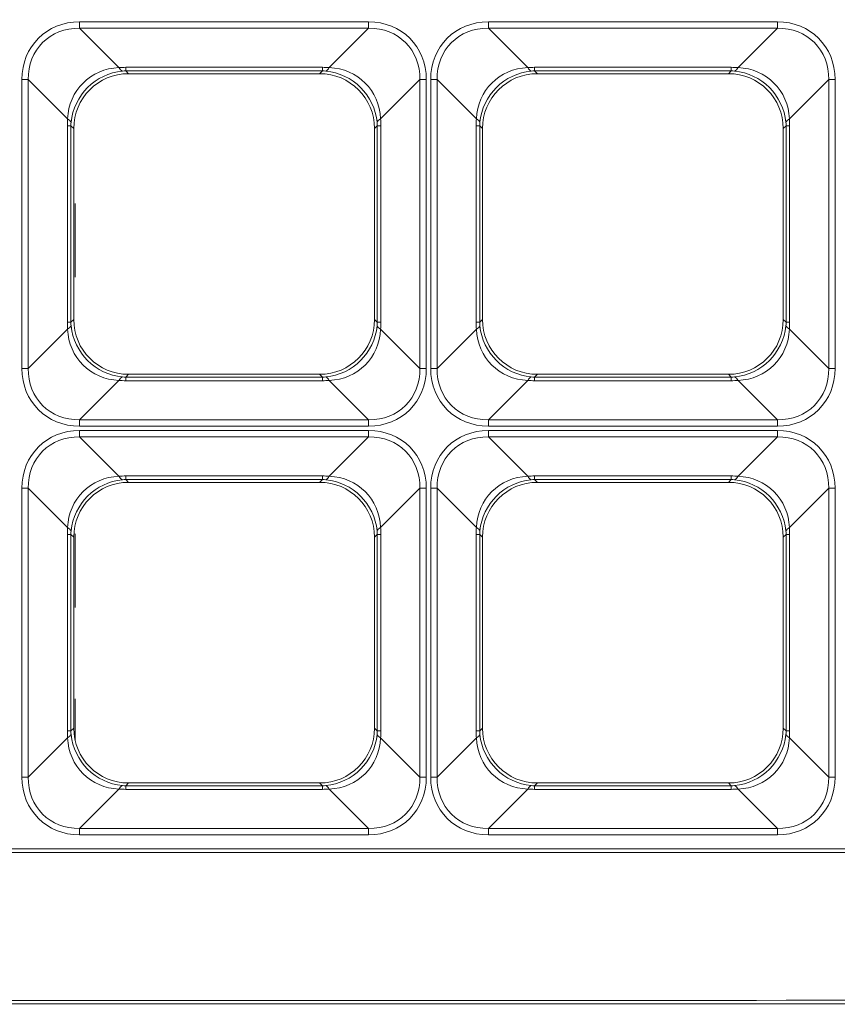
# Model space of a CAD drawing. Units: millimetres. Extents: x 0 to 297, y 0 to 210.
# Drawn here: x 102 to 105, y 61 to 64 of the extents above; entities that cross this region are included whole.
import ezdxf

# ---------------------------------------------------------------- set-up
doc = ezdxf.new("R2010")
doc.units = ezdxf.units.MM
doc.layers.add('1', color=7, linetype='Continuous', true_color=0xffffff)

msp = doc.modelspace()

# ---------------------------------------------------------------- linework, layer by layer
at = {"layer": '1', "color": 3, "linetype": 'Continuous', "lineweight": 13}
for p, q in [((102.681696, 64.157541), (102.681696, 64.13426)), ((102.681696, 64.157541), (103.731764, 64.157541)), ((103.731764, 64.157541), (103.731764, 64.13426)), ((104.166696, 64.157541), (104.166696, 64.13426)), ((104.166696, 64.157541), (105.216764, 64.157541)), ((105.216764, 64.157541), (105.216764, 64.13426)), ((102.681696, 64.13426), (102.824605, 63.991351)), ((103.731764, 64.13426), (102.681696, 64.13426)), ((103.588855, 63.991351), (103.731764, 64.13426)), ((104.166696, 64.13426), (104.309605, 63.991351)), ((105.216764, 64.13426), (104.166696, 64.13426)), ((105.073855, 63.991351), (105.216764, 64.13426)), ((102.849567, 63.99237), (102.849567, 63.97938)), ((102.849567, 63.99237), (103.563894, 63.99237)), ((102.849567, 63.97938), (102.85972, 63.969226)), ((103.563894, 63.97938), (102.849567, 63.97938)), ((103.55374, 63.969226), (103.563894, 63.97938)), ((103.563894, 63.99237), (103.563894, 63.97938)), ((104.334567, 63.99237), (104.334567, 63.97938)), ((104.334567, 63.99237), (105.048894, 63.99237)), ((104.334567, 63.97938), (104.34472, 63.969226)), ((105.048894, 63.97938), (104.334567, 63.97938)), ((105.03874, 63.969226), (105.048894, 63.97938)), ((105.048894, 63.99237), (105.048894, 63.97938)), ((102.472167, 63.948011), (102.495448, 63.948011)), ((102.472167, 62.897944), (102.472167, 63.948011)), ((102.638357, 63.805102), (102.495448, 63.948011)), ((102.495448, 63.948011), (102.495448, 62.897944)), ((102.85972, 63.969226), (103.55374, 63.969226)), ((103.918012, 63.948011), (103.775104, 63.805102)), ((103.941293, 63.948011), (103.918012, 63.948011)), ((103.918012, 62.897944), (103.918012, 63.948011)), ((103.941293, 63.948011), (103.941293, 62.897944)), ((103.957167, 63.948011), (103.980448, 63.948011)), ((103.957167, 62.897944), (103.957167, 63.948011)), ((104.123357, 63.805102), (103.980448, 63.948011)), ((103.980448, 63.948011), (103.980448, 62.897944)), ((104.34472, 63.969226), (105.03874, 63.969226)), ((105.403012, 63.948011), (105.260104, 63.805102)), ((105.426293, 63.948011), (105.403012, 63.948011)), ((105.403012, 62.897944), (105.403012, 63.948011)), ((105.426293, 63.948011), (105.426293, 62.897944)), ((102.650328, 63.780141), (102.637337, 63.780141)), ((102.637337, 63.065814), (102.637337, 63.780141)), ((102.660481, 63.769987), (102.650328, 63.780141)), ((102.650328, 63.780141), (102.650328, 63.065814)), ((102.660481, 63.075967), (102.660481, 63.769987)), ((103.763132, 63.780141), (103.752979, 63.769987)), ((103.752979, 63.769987), (103.752979, 63.075967)), ((103.776123, 63.780141), (103.763132, 63.780141)), ((103.763132, 63.065814), (103.763132, 63.780141)), ((103.776123, 63.780141), (103.776123, 63.065814)), ((104.135328, 63.780141), (104.122337, 63.780141)), ((104.122337, 63.065814), (104.122337, 63.780141)), ((104.145481, 63.769987), (104.135328, 63.780141)), ((104.135328, 63.780141), (104.135328, 63.065814)), ((104.145481, 63.075967), (104.145481, 63.769987)), ((105.248132, 63.780141), (105.237979, 63.769987)), ((105.237979, 63.769987), (105.237979, 63.075967)), ((105.261123, 63.780141), (105.248132, 63.780141)), ((105.248132, 63.065814), (105.248132, 63.780141)), ((105.261123, 63.780141), (105.261123, 63.065814)), ((102.66548, 63.497043), (102.66548, 63.229437)), ((102.650328, 63.065814), (102.637337, 63.065814)), ((102.650328, 63.065814), (102.660481, 63.075967)), ((103.752979, 63.075967), (103.763132, 63.065814)), ((103.776123, 63.065814), (103.763132, 63.065814)), ((104.135328, 63.065814), (104.122337, 63.065814)), ((104.135328, 63.065814), (104.145481, 63.075967)), ((105.237979, 63.075967), (105.248132, 63.065814)), ((105.261123, 63.065814), (105.248132, 63.065814)), ((102.495448, 62.897944), (102.638357, 63.040852)), ((103.775104, 63.040852), (103.918012, 62.897944)), ((103.980448, 62.897944), (104.123357, 63.040852)), ((105.260104, 63.040852), (105.403012, 62.897944)), ((102.495448, 62.897944), (102.472167, 62.897944)), ((102.85972, 62.876729), (102.849567, 62.866575)), ((102.849567, 62.866575), (102.849567, 62.853585)), ((102.849567, 62.866575), (103.563894, 62.866575)), ((103.55374, 62.876729), (102.85972, 62.876729)), ((103.563894, 62.866575), (103.55374, 62.876729)), ((103.563894, 62.866575), (103.563894, 62.853585)), ((103.918012, 62.897944), (103.941293, 62.897944)), ((103.980448, 62.897944), (103.957167, 62.897944)), ((104.34472, 62.876729), (104.334567, 62.866575)), ((104.334567, 62.866575), (104.334567, 62.853585)), ((104.334567, 62.866575), (105.048894, 62.866575)), ((105.03874, 62.876729), (104.34472, 62.876729)), ((105.048894, 62.866575), (105.03874, 62.876729)), ((105.048894, 62.866575), (105.048894, 62.853585)), ((105.403012, 62.897944), (105.426293, 62.897944)), ((102.824605, 62.854604), (102.681696, 62.711695)), ((103.563894, 62.853585), (102.849567, 62.853585)), ((103.731764, 62.711695), (103.588855, 62.854604)), ((104.309605, 62.854604), (104.166696, 62.711695)), ((105.048894, 62.853585), (104.334567, 62.853585)), ((105.216764, 62.711695), (105.073855, 62.854604)), ((102.681696, 62.711695), (102.681696, 62.688414)), ((102.681696, 62.711695), (103.731764, 62.711695)), ((103.731764, 62.688414), (102.681696, 62.688414)), ((103.731764, 62.711695), (103.731764, 62.688414)), ((104.166696, 62.711695), (104.166696, 62.688414)), ((104.166696, 62.711695), (105.216764, 62.711695)), ((105.216764, 62.688414), (104.166696, 62.688414)), ((105.216764, 62.711695), (105.216764, 62.688414)), ((102.681696, 62.672541), (102.681696, 62.64926)), ((102.681696, 62.672541), (103.731764, 62.672541)), ((103.731764, 62.672541), (103.731764, 62.64926)), ((104.166696, 62.672541), (104.166696, 62.64926)), ((104.166696, 62.672541), (105.216764, 62.672541)), ((105.216764, 62.672541), (105.216764, 62.64926)), ((102.681696, 62.64926), (102.824605, 62.506351)), ((103.731764, 62.64926), (102.681696, 62.64926)), ((103.588855, 62.506351), (103.731764, 62.64926)), ((104.166696, 62.64926), (104.309605, 62.506351)), ((105.216764, 62.64926), (104.166696, 62.64926)), ((105.073855, 62.506351), (105.216764, 62.64926)), ((102.849567, 62.50737), (102.849567, 62.49438)), ((102.849567, 62.50737), (103.563894, 62.50737)), ((102.849567, 62.49438), (102.85972, 62.484226)), ((103.563894, 62.49438), (102.849567, 62.49438)), ((102.85972, 62.484226), (103.55374, 62.484226)), ((103.55374, 62.484226), (103.563894, 62.49438)), ((103.563894, 62.50737), (103.563894, 62.49438)), ((104.334567, 62.50737), (104.334567, 62.49438)), ((104.334567, 62.50737), (105.048894, 62.50737)), ((104.334567, 62.49438), (104.34472, 62.484226)), ((105.048894, 62.49438), (104.334567, 62.49438)), ((104.34472, 62.484226), (105.03874, 62.484226)), ((105.03874, 62.484226), (105.048894, 62.49438)), ((105.048894, 62.50737), (105.048894, 62.49438)), ((102.472167, 62.463011), (102.495448, 62.463011)), ((102.472167, 61.412944), (102.472167, 62.463011)), ((102.638357, 62.320102), (102.495448, 62.463011)), ((102.495448, 62.463011), (102.495448, 61.412944)), ((103.918012, 62.463011), (103.775104, 62.320102)), ((103.941293, 62.463011), (103.918012, 62.463011)), ((103.918012, 61.412944), (103.918012, 62.463011)), ((103.941293, 62.463011), (103.941293, 61.412944)), ((103.957167, 62.463011), (103.980448, 62.463011)), ((103.957167, 61.412944), (103.957167, 62.463011)), ((104.123357, 62.320102), (103.980448, 62.463011)), ((103.980448, 62.463011), (103.980448, 61.412944)), ((105.403012, 62.463011), (105.260104, 62.320102)), ((105.426293, 62.463011), (105.403012, 62.463011)), ((105.403012, 61.412944), (105.403012, 62.463011)), ((105.426293, 62.463011), (105.426293, 61.412944)), ((102.650328, 62.295141), (102.637337, 62.295141)), ((102.637337, 61.580814), (102.637337, 62.295141)), ((102.660481, 62.284987), (102.650328, 62.295141)), ((102.650328, 62.295141), (102.650328, 61.580814)), ((102.66548, 62.297043), (102.66548, 62.029437)), ((103.763132, 62.295141), (103.752979, 62.284987)), ((103.776123, 62.295141), (103.763132, 62.295141)), ((103.763132, 61.580814), (103.763132, 62.295141)), ((103.776123, 62.295141), (103.776123, 61.580814)), ((104.135328, 62.295141), (104.122337, 62.295141)), ((104.122337, 61.580814), (104.122337, 62.295141)), ((104.145481, 62.284987), (104.135328, 62.295141)), ((104.135328, 62.295141), (104.135328, 61.580814)), ((105.248132, 62.295141), (105.237979, 62.284987)), ((105.261123, 62.295141), (105.248132, 62.295141)), ((105.248132, 61.580814), (105.248132, 62.295141)), ((105.261123, 62.295141), (105.261123, 61.580814)), ((102.660481, 61.590967), (102.660481, 62.284987)), ((103.752979, 62.284987), (103.752979, 61.590967)), ((104.145481, 61.590967), (104.145481, 62.284987)), ((105.237979, 62.284987), (105.237979, 61.590967)), ((102.66548, 61.697043), (102.66548, 61.546485)), ((102.650328, 61.580814), (102.637337, 61.580814)), ((102.650328, 61.580814), (102.660481, 61.590967)), ((103.752979, 61.590967), (103.763132, 61.580814)), ((103.776123, 61.580814), (103.763132, 61.580814)), ((104.135328, 61.580814), (104.122337, 61.580814)), ((104.135328, 61.580814), (104.145481, 61.590967)), ((105.237979, 61.590967), (105.248132, 61.580814)), ((105.261123, 61.580814), (105.248132, 61.580814)), ((102.495448, 61.412944), (102.638357, 61.555852)), ((103.775104, 61.555852), (103.918012, 61.412944)), ((103.980448, 61.412944), (104.123357, 61.555852)), ((105.260104, 61.555852), (105.403012, 61.412944)), ((102.495448, 61.412944), (102.472167, 61.412944)), ((103.918012, 61.412944), (103.941293, 61.412944)), ((103.980448, 61.412944), (103.957167, 61.412944)), ((105.403012, 61.412944), (105.426293, 61.412944)), ((102.824605, 61.369604), (102.681696, 61.226695)), ((102.85972, 61.391729), (102.849567, 61.381575)), ((102.849567, 61.381575), (102.849567, 61.368585)), ((102.849567, 61.381575), (103.563894, 61.381575)), ((103.563894, 61.368585), (102.849567, 61.368585)), ((103.55374, 61.391729), (102.85972, 61.391729)), ((103.563894, 61.381575), (103.55374, 61.391729)), ((103.563894, 61.381575), (103.563894, 61.368585)), ((103.731764, 61.226695), (103.588855, 61.369604)), ((104.309605, 61.369604), (104.166696, 61.226695)), ((104.34472, 61.391729), (104.334567, 61.381575)), ((104.334567, 61.381575), (104.334567, 61.368585)), ((104.334567, 61.381575), (105.048894, 61.381575)), ((105.048894, 61.368585), (104.334567, 61.368585)), ((105.03874, 61.391729), (104.34472, 61.391729)), ((105.048894, 61.381575), (105.03874, 61.391729)), ((105.048894, 61.381575), (105.048894, 61.368585)), ((105.216764, 61.226695), (105.073855, 61.369604)), ((102.681696, 61.226695), (102.681696, 61.203414)), ((102.681696, 61.226695), (103.731764, 61.226695)), ((103.731764, 61.226695), (103.731764, 61.203414)), ((104.166696, 61.226695), (104.166696, 61.203414)), ((104.166696, 61.226695), (105.216764, 61.226695)), ((105.216764, 61.226695), (105.216764, 61.203414)), ((103.731764, 61.203414), (102.681696, 61.203414)), ((105.216764, 61.203414), (104.166696, 61.203414))]:
    msp.add_line(p, q, dxfattribs=at)
for centre, major_axis, ratio, start_param, end_param in [((102.713779, 63.915928), (-0.181836, 0.181836), 0.87496124, 5.56437726, 7.00199335), ((103.699681, 63.915928), (0.181836, 0.181836), 0.87496124, 5.56437726, 7.00199335), ((104.198779, 63.915928), (-0.181836, 0.181836), 0.87496124, 5.56437726, 7.00199335), ((105.184681, 63.915928), (0.181836, 0.181836), 0.87496124, 5.56437726, 7.00199335), ((102.713779, 63.915928), (0.166368, -0.166368), 0.85005021, 2.42278461, 3.8604007), ((103.699681, 63.915928), (-0.166368, -0.166368), 0.85005021, 2.42278461, 3.8604007), ((104.198779, 63.915928), (0.166368, -0.166368), 0.85005021, 2.42278461, 3.8604007), ((105.184681, 63.915928), (-0.166368, -0.166368), 0.85005021, 2.42278461, 3.8604007), ((102.844552, 63.785155), (0.150243, -0.150243), 0.94128675, 2.42278461, 3.8604007), ((102.844552, 63.785155), (-0.141421, -0.141421), 0.94490424, 3.99358094, 5.43119702), ((102.968243, 63.475216), (0.244067, -0.488415), 0.69652237, 2.80664587, 2.86943789), ((102.824605, 64.1776), (-0.016447, 0.199323), 0.20566781, 2.76004238, 3.04702132), ((102.968243, 63.661464), (0.171812, -0.304933), 0.52346131, 2.85002406, 2.91281608), ((103.445217, 63.475216), (-0.244067, -0.488415), 0.69652236, 3.4137474, 3.47653942), ((103.445217, 63.661464), (-0.171812, -0.304933), 0.52346132, 3.37036923, 3.43316126), ((103.588855, 64.1776), (0.016447, 0.199323), 0.20566781, 3.23616399, 3.52314292), ((103.568908, 63.785155), (0.141421, -0.141421), 0.94490424, 0.85198828, 2.28960437), ((103.568908, 63.785155), (-0.150243, -0.150243), 0.94128675, 2.42278461, 3.8604007), ((104.329552, 63.785155), (0.150243, -0.150243), 0.94128675, 2.42278461, 3.8604007), ((104.329552, 63.785155), (-0.141421, -0.141421), 0.94490424, 3.99358094, 5.43119702), ((104.453243, 63.475216), (0.244067, -0.488415), 0.69652236, 2.80664588, 2.86943791), ((104.309605, 64.1776), (-0.016447, 0.199323), 0.20566781, 2.76004238, 3.04702132), ((104.453243, 63.661464), (0.171812, -0.304933), 0.52346131, 2.85002406, 2.91281608), ((104.930217, 63.475216), (-0.244067, -0.488415), 0.69652236, 3.4137474, 3.47653942), ((104.930217, 63.661464), (-0.171812, -0.304933), 0.52346131, 3.37036923, 3.43316125), ((105.073855, 64.1776), (0.016447, 0.199323), 0.20566781, 3.23616399, 3.52314292), ((105.053908, 63.785155), (0.141421, -0.141421), 0.94490424, 0.85198828, 2.28960437), ((105.053908, 63.785155), (-0.150243, -0.150243), 0.94128675, 2.42278461, 3.8604007), ((102.861245, 63.768462), (-0.1425, 0.1425), 0.99243251, 5.50158524, 7.06478537), ((103.552215, 63.768462), (0.1425, 0.1425), 0.99243251, 5.50158524, 7.06478537), ((104.346245, 63.768462), (-0.1425, 0.1425), 0.99243251, 5.50158524, 7.06478537), ((105.037215, 63.768462), (0.1425, 0.1425), 0.99243251, 5.50158524, 7.06478537), ((103.154492, 63.661464), (0.488415, -0.244067), 0.69652234, 3.41374738, 3.4765394), ((102.452108, 63.805102), (-0.199323, 0.016447), 0.20566781, 3.23616399, 3.52314292), ((103.961352, 63.805102), (0.199323, 0.016447), 0.20566781, 2.76004238, 3.04702132), ((103.258968, 63.661464), (-0.488415, -0.244067), 0.69652237, 2.80664587, 2.86943789), ((104.639492, 63.661464), (0.488415, -0.244067), 0.69652236, 3.4137474, 3.47653942), ((103.937108, 63.805102), (-0.199323, 0.016447), 0.20566781, 3.23616399, 3.52314292), ((105.446352, 63.805102), (0.199323, 0.016447), 0.20566781, 2.76004238, 3.04702132), ((104.743968, 63.661464), (-0.488415, -0.244067), 0.69652233, 2.80664593, 2.86943795), ((102.968243, 63.661464), (0.304933, -0.171812), 0.52346135, 3.37036926, 3.43316128), ((103.445217, 63.661464), (-0.304933, -0.171812), 0.52346131, 2.85002406, 2.91281608), ((104.453243, 63.661464), (0.304933, -0.171812), 0.52346131, 3.37036922, 3.43316124), ((104.930217, 63.661464), (-0.304933, -0.171812), 0.52346134, 2.85002403, 2.91281605), ((103.154492, 63.184491), (-0.488415, -0.244067), 0.69652237, 5.94823852, 6.01103055), ((102.452108, 63.040852), (0.199323, 0.016447), 0.20566781, 5.90163504, 6.18861397), ((102.968243, 63.184491), (-0.304933, -0.171812), 0.52346134, 5.99161668, 6.05440871), ((102.844552, 63.060799), (0.141421, -0.141421), 0.94490424, 3.99358094, 5.43119702), ((102.861245, 63.077493), (-0.1425, -0.1425), 0.99243251, 5.50158524, 7.06478537), ((103.552215, 63.077493), (0.1425, -0.1425), 0.99243251, 5.50158524, 7.06478537), ((103.568908, 63.060799), (-0.141421, -0.141421), 0.94490424, 0.85198828, 2.28960437), ((103.445217, 63.184491), (0.304933, -0.171812), 0.52346135, 0.2287766, 0.29156863), ((103.961352, 63.040852), (-0.199323, 0.016447), 0.20566781, 0.09457133, 0.38155027), ((103.258968, 63.184491), (0.488415, -0.244067), 0.69652236, 0.27215474, 0.33494676), ((104.639492, 63.184491), (-0.488415, -0.244067), 0.69652237, 5.94823852, 6.01103054), ((103.937108, 63.040852), (0.199323, 0.016447), 0.20566781, 5.90163504, 6.18861397), ((104.453243, 63.184491), (-0.304933, -0.171812), 0.52346134, 5.99161668, 6.05440871), ((104.329552, 63.060799), (0.141421, -0.141421), 0.94490424, 3.99358094, 5.43119702), ((104.346245, 63.077493), (-0.1425, -0.1425), 0.99243251, 5.50158524, 7.06478537), ((105.037215, 63.077493), (0.1425, -0.1425), 0.99243251, 5.50158524, 7.06478537), ((105.053908, 63.060799), (-0.141421, -0.141421), 0.94490424, 0.85198828, 2.28960437), ((104.930217, 63.184491), (0.304933, -0.171812), 0.52346135, 0.22877661, 0.29156863), ((105.446352, 63.040852), (-0.199323, 0.016447), 0.20566781, 0.09457133, 0.38155027), ((104.743968, 63.184491), (0.488415, -0.244067), 0.69652235, 0.27215474, 0.33494676), ((102.844552, 63.060799), (-0.150243, -0.150243), 0.94128675, 5.56437726, 7.00199335), ((103.568908, 63.060799), (0.150243, -0.150243), 0.94128675, 5.56437726, 7.00199335), ((104.329552, 63.060799), (-0.150243, -0.150243), 0.94128675, 5.56437726, 7.00199335), ((105.053908, 63.060799), (0.150243, -0.150243), 0.94128675, 5.56437726, 7.00199335), ((102.713779, 62.930027), (0.181836, 0.181836), 0.87496124, 2.42278461, 3.8604007), ((102.713779, 62.930027), (-0.166368, -0.166368), 0.85005021, 5.56437726, 7.00199335), ((102.824605, 62.668355), (0.016447, 0.199323), 0.20566781, 0.09457133, 0.38155027), ((102.968243, 63.184491), (-0.171812, -0.304933), 0.52346133, 0.22877659, 0.29156861), ((103.445217, 63.184491), (0.171812, -0.304933), 0.52346132, 5.99161671, 6.05440873), ((103.588855, 62.668355), (-0.016447, 0.199323), 0.20566781, 5.90163504, 6.18861397), ((103.699681, 62.930027), (0.166368, -0.166368), 0.85005021, 5.56437726, 7.00199335), ((103.699681, 62.930027), (-0.181836, 0.181836), 0.87496124, 2.42278461, 3.8604007), ((104.198779, 62.930027), (0.181836, 0.181836), 0.87496124, 2.42278461, 3.8604007), ((104.198779, 62.930027), (-0.166368, -0.166368), 0.85005021, 5.56437726, 7.00199335), ((104.309605, 62.668355), (0.016447, 0.199323), 0.20566781, 0.09457133, 0.38155027), ((104.453243, 63.18449), (-0.171812, -0.304933), 0.52346135, 0.22877661, 0.29156863), ((104.930217, 63.184491), (0.171812, -0.304933), 0.52346133, 5.99161669, 6.05440871), ((105.073855, 62.668355), (-0.016447, 0.199323), 0.20566781, 5.90163504, 6.18861397), ((105.184681, 62.930027), (0.166368, -0.166368), 0.85005021, 5.56437726, 7.00199335), ((105.184681, 62.930027), (-0.181836, 0.181836), 0.87496124, 2.42278461, 3.8604007), ((102.968243, 63.370739), (-0.244067, -0.488415), 0.69652236, 0.27215475, 0.33494677), ((103.445217, 63.370739), (0.244067, -0.488415), 0.69652235, 5.94823856, 6.01103058), ((104.453243, 63.370739), (-0.244067, -0.488415), 0.69652237, 0.27215477, 0.33494679), ((104.930217, 63.370739), (0.244067, -0.488415), 0.69652237, 5.94823852, 6.01103054), ((102.713779, 62.430928), (-0.181836, 0.181836), 0.87496124, 5.56437726, 7.00199335), ((103.699681, 62.430928), (0.181836, 0.181836), 0.87496124, 5.56437726, 7.00199335), ((104.198779, 62.430928), (-0.181836, 0.181836), 0.87496124, 5.56437726, 7.00199335), ((105.184681, 62.430928), (0.181836, 0.181836), 0.87496124, 5.56437726, 7.00199335), ((102.713779, 62.430928), (0.166368, -0.166368), 0.85005021, 2.42278461, 3.8604007), ((103.699681, 62.430928), (-0.166368, -0.166368), 0.85005021, 2.42278461, 3.8604007), ((104.198779, 62.430928), (0.166368, -0.166368), 0.85005021, 2.42278461, 3.8604007), ((105.184681, 62.430928), (-0.166368, -0.166368), 0.85005021, 2.42278461, 3.8604007), ((102.844552, 62.300155), (0.150243, -0.150243), 0.94128675, 2.42278461, 3.8604007), ((102.844552, 62.300155), (-0.141421, -0.141421), 0.94490424, 3.99358094, 5.43119702), ((102.861245, 62.283462), (-0.1425, 0.1425), 0.99243251, 5.50158524, 7.06478537), ((102.968243, 61.990216), (0.244067, -0.488415), 0.69652234, 2.80664591, 2.86943793), ((102.824605, 62.6926), (-0.016447, 0.199323), 0.20566781, 2.76004238, 3.04702132), ((102.968243, 62.176464), (0.171812, -0.304933), 0.52346135, 2.85002403, 2.91281605), ((103.552215, 62.283462), (0.1425, 0.1425), 0.99243251, 5.50158524, 7.06478537), ((103.445217, 61.990216), (-0.244067, -0.488415), 0.69652236, 3.4137474, 3.47653942), ((103.445217, 62.176464), (-0.171812, -0.304933), 0.52346131, 3.37036923, 3.43316125), ((103.588855, 62.6926), (0.016447, 0.199323), 0.20566781, 3.23616399, 3.52314292), ((103.568908, 62.300155), (0.141421, -0.141421), 0.94490424, 0.85198828, 2.28960437), ((103.568908, 62.300155), (-0.150243, -0.150243), 0.94128675, 2.42278461, 3.8604007), ((104.329552, 62.300155), (0.150243, -0.150243), 0.94128675, 2.42278461, 3.8604007), ((104.329552, 62.300155), (-0.141421, -0.141421), 0.94490424, 3.99358094, 5.43119702), ((104.346245, 62.283462), (-0.1425, 0.1425), 0.99243251, 5.50158524, 7.06478537), ((104.453243, 61.990216), (0.244067, -0.488415), 0.69652237, 2.80664586, 2.86943789), ((104.309605, 62.6926), (-0.016447, 0.199323), 0.20566781, 2.76004238, 3.04702132), ((104.453243, 62.176464), (0.171812, -0.304933), 0.52346135, 2.85002403, 2.91281605), ((105.037215, 62.283462), (0.1425, 0.1425), 0.99243251, 5.50158524, 7.06478537), ((104.930217, 61.990216), (-0.244067, -0.488415), 0.69652237, 3.41374742, 3.47653945), ((104.930217, 62.176464), (-0.171812, -0.304933), 0.52346135, 3.37036926, 3.43316128), ((105.073855, 62.6926), (0.016447, 0.199323), 0.20566781, 3.23616399, 3.52314292), ((105.053908, 62.300155), (0.141421, -0.141421), 0.94490424, 0.85198828, 2.28960437), ((105.053908, 62.300155), (-0.150243, -0.150243), 0.94128675, 2.42278461, 3.8604007), ((103.154492, 62.176464), (0.488415, -0.244067), 0.69652234, 3.41374738, 3.4765394), ((102.452108, 62.320102), (-0.199323, 0.016447), 0.20566781, 3.23616399, 3.52314292), ((102.968243, 62.176464), (0.304933, -0.171812), 0.52346133, 3.37036925, 3.43316127), ((103.961352, 62.320102), (0.199323, 0.016447), 0.20566781, 2.76004238, 3.04702132), ((103.445217, 62.176464), (-0.304933, -0.171812), 0.5234613, 2.85002407, 2.91281609), ((103.258968, 62.176464), (-0.488415, -0.244067), 0.69652236, 2.80664589, 2.86943791), ((104.639492, 62.176464), (0.488415, -0.244067), 0.69652237, 3.41374742, 3.47653944), ((103.937108, 62.320102), (-0.199323, 0.016447), 0.20566781, 3.23616399, 3.52314292), ((104.453243, 62.176464), (0.304933, -0.171812), 0.52346133, 3.37036924, 3.43316127), ((105.446352, 62.320102), (0.199323, 0.016447), 0.20566781, 2.76004238, 3.04702132), ((104.930217, 62.176464), (-0.304933, -0.171812), 0.52346135, 2.85002403, 2.91281605), ((104.743968, 62.176464), (-0.488415, -0.244067), 0.69652237, 2.80664587, 2.86943789), ((103.154492, 61.699491), (-0.488415, -0.244067), 0.69652234, 5.94823857, 6.01103059), ((102.968243, 61.699491), (-0.304933, -0.171812), 0.52346133, 5.9916167, 6.05440872), ((102.861245, 61.592493), (-0.1425, -0.1425), 0.99243251, 5.50158524, 7.06478537), ((103.552215, 61.592493), (0.1425, -0.1425), 0.99243251, 5.50158524, 7.06478537), ((103.445217, 61.699491), (0.304933, -0.171812), 0.52346131, 0.22877657, 0.29156859), ((103.258968, 61.699491), (0.488415, -0.244067), 0.69652237, 0.27215477, 0.33494679), ((104.639492, 61.699491), (-0.488415, -0.244067), 0.69652234, 5.94823856, 6.01103058), ((104.453243, 61.699491), (-0.304933, -0.171812), 0.52346135, 5.99161667, 6.0544087), ((104.346245, 61.592493), (-0.1425, -0.1425), 0.99243251, 5.50158524, 7.06478537), ((105.037215, 61.592493), (0.1425, -0.1425), 0.99243251, 5.50158524, 7.06478537), ((104.930217, 61.699491), (0.304933, -0.171812), 0.52346135, 0.2287766, 0.29156863), ((104.743968, 61.699491), (0.488415, -0.244067), 0.69652237, 0.27215477, 0.33494679), ((102.452108, 61.555852), (0.199323, 0.016447), 0.20566781, 5.90163504, 6.18861397), ((102.844552, 61.575799), (-0.150243, -0.150243), 0.94128675, 5.56437726, 7.00199335), ((102.844552, 61.575799), (0.141421, -0.141421), 0.94490424, 3.99358094, 5.43119702), ((103.568908, 61.575799), (-0.141421, -0.141421), 0.94490424, 0.85198828, 2.28960437), ((103.568908, 61.575799), (0.150243, -0.150243), 0.94128675, 5.56437726, 7.00199335), ((103.961352, 61.555852), (-0.199323, 0.016447), 0.20566781, 0.09457133, 0.38155027), ((103.937108, 61.555852), (0.199323, 0.016447), 0.20566781, 5.90163504, 6.18861397), ((104.329552, 61.575799), (-0.150243, -0.150243), 0.94128675, 5.56437726, 7.00199335), ((104.329552, 61.575799), (0.141421, -0.141421), 0.94490424, 3.99358094, 5.43119702), ((105.053908, 61.575799), (-0.141421, -0.141421), 0.94490424, 0.85198828, 2.28960437), ((105.053908, 61.575799), (0.150243, -0.150243), 0.94128675, 5.56437726, 7.00199335), ((105.446352, 61.555852), (-0.199323, 0.016447), 0.20566781, 0.09457133, 0.38155027), ((102.713779, 61.445027), (0.181836, 0.181836), 0.87496124, 2.42278461, 3.8604007), ((102.713779, 61.445027), (-0.166368, -0.166368), 0.85005021, 5.56437726, 7.00199335), ((103.699681, 61.445027), (0.166368, -0.166368), 0.85005021, 5.56437726, 7.00199335), ((103.699681, 61.445027), (-0.181836, 0.181836), 0.87496124, 2.42278461, 3.8604007), ((104.198779, 61.445027), (0.181836, 0.181836), 0.87496124, 2.42278461, 3.8604007), ((104.198779, 61.445027), (-0.166368, -0.166368), 0.85005021, 5.56437726, 7.00199335), ((105.184681, 61.445027), (0.166368, -0.166368), 0.85005021, 5.56437726, 7.00199335), ((105.184681, 61.445027), (-0.181836, 0.181836), 0.87496124, 2.42278461, 3.8604007), ((102.824605, 61.183355), (0.016447, 0.199323), 0.20566781, 0.09457133, 0.38155027), ((102.968243, 61.885739), (-0.244067, -0.488415), 0.69652236, 0.27215475, 0.33494677), ((102.968243, 61.699491), (-0.171812, -0.304933), 0.52346134, 0.2287766, 0.29156862), ((103.445217, 61.699491), (0.171812, -0.304933), 0.5234613, 5.99161673, 6.05440875), ((103.445217, 61.885739), (0.244067, -0.488415), 0.69652237, 5.94823852, 6.01103055), ((103.588855, 61.183355), (-0.016447, 0.199323), 0.20566781, 5.90163504, 6.18861397), ((104.309605, 61.183355), (0.016447, 0.199323), 0.20566781, 0.09457133, 0.38155027), ((104.453243, 61.885739), (-0.244067, -0.488415), 0.69652237, 0.27215477, 0.33494679), ((104.453243, 61.699491), (-0.171812, -0.304933), 0.52346134, 0.2287766, 0.29156862), ((104.930217, 61.699491), (0.171812, -0.304933), 0.5234613, 5.99161673, 6.05440875), ((104.930217, 61.885739), (0.244067, -0.488415), 0.69652237, 5.94823852, 6.01103054), ((105.073855, 61.183355), (-0.016447, 0.199323), 0.20566781, 5.90163504, 6.18861397)]:
    msp.add_ellipse(centre, major_axis=major_axis, ratio=ratio, start_param=start_param, end_param=end_param, dxfattribs=at)
for points, knots in [([(112.14173, 61.139015), (107.83365, 61.139015), (103.52557, 61.139636), (98.140471, 61.138843), (97.06345, 61.141231), (95.851804, 61.138337), (95.717598, 61.143111), (95.45302, 61.180313), (95.321099, 61.209873), (94.938055, 61.330214), (94.698532, 61.451771), (94.267168, 61.769533), (94.080927, 61.961), (93.774336, 62.403774), (93.659146, 62.649124), (93.550211, 63.038134), (93.524894, 63.170087), (93.497048, 63.437332), (93.497164, 63.572504), (93.498707, 63.976491), (93.497688, 64.245815), (93.497926, 65.053788), (93.497829, 65.592437), (93.497675, 67.208383), (93.497768, 68.28568), (93.497768, 69.362977)], [0, 0, 0, 0, 0.5, 0.5, 0.625, 0.625, 0.640625, 0.640625, 0.65625, 0.65625, 0.6875, 0.6875, 0.71875, 0.71875, 0.75, 0.75, 0.765625, 0.765625, 0.78125, 0.78125, 0.8125, 0.8125, 0.875, 0.875, 1, 1, 1, 1]), ([(93.510928, 69.362977), (93.510928, 68.286085), (93.510835, 67.209193), (93.510989, 65.593854), (93.511087, 65.055408), (93.51085, 64.247739), (93.511757, 63.978516), (93.510423, 63.574681), (93.510229, 63.439511), (93.537875, 63.172521), (93.563052, 63.041146), (93.671658, 62.653197), (93.785243, 62.411315), (94.090156, 61.970523), (94.276985, 61.778314), (94.708732, 61.461254), (94.948386, 61.340344), (95.331868, 61.221375), (95.4638, 61.19236), (95.728443, 61.156328), (95.862727, 61.152809), (97.073561, 61.151088), (98.149859, 61.152013), (103.531348, 61.152765), (107.836539, 61.152176), (112.14173, 61.152176)], [0, 0, 0, 0, 0.125, 0.125, 0.1875, 0.1875, 0.21875, 0.21875, 0.234375, 0.234375, 0.25, 0.25, 0.28125, 0.28125, 0.3125, 0.3125, 0.34375, 0.34375, 0.359375, 0.359375, 0.375, 0.375, 0.5, 0.5, 1, 1, 1, 1]), ([(112.14173, 60.588775), (112.133397, 60.588775), (112.125063, 60.588775), (112.083397, 60.588775), (112.050063, 60.588775), (111.883397, 60.588776), (111.750063, 60.588776), (111.083397, 60.588777), (110.550063, 60.588779), (107.883397, 60.588786), (105.750063, 60.588734), (101.483397, 60.5885), (99.350063, 60.589411), (96.926415, 60.588528), (96.636099, 60.588274), (96.202766, 60.58866), (96.059745, 60.587421), (95.91673, 60.588312)], [0, 0, 0, 0, 0.00154083, 0.00154083, 0.00770416, 0.00770416, 0.03235747, 0.03235747, 0.13097072, 0.13097072, 0.52542372, 0.52542372, 0.91987672, 0.91987672, 0.97355603, 0.97355603, 1, 1, 1, 1]), ([(95.916812, 60.601391), (96.059805, 60.600816), (96.202801, 60.601802), (96.917849, 60.601187), (97.489904, 60.601942), (100.350191, 60.601791), (102.638422, 60.60173), (106.07077, 60.601914), (107.214887, 60.601939), (109.611579, 60.601955), (110.864154, 60.601943), (112.125063, 60.601943), (112.133397, 60.601943), (112.14173, 60.601943)], [0, 0, 0, 0, 0.02643982, 0.02643982, 0.13221316, 0.13221316, 0.55530897, 0.55530897, 0.76685695, 0.76685695, 0.99845916, 0.99845916, 1, 1, 1, 1])]:
    msp.add_open_spline(points, degree=3, knots=knots, dxfattribs=at)

doc.saveas('drawing.dxf')
